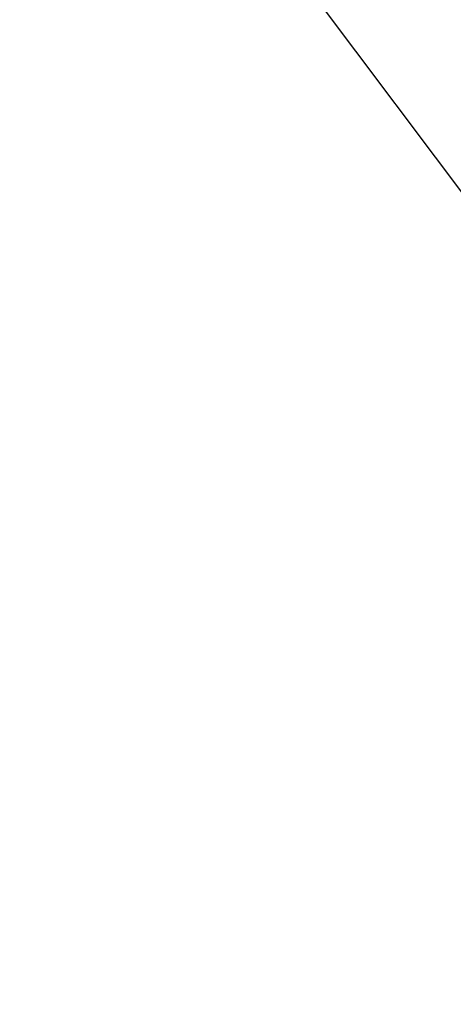
# Model space of a CAD drawing. Units: inches. Extents: x 125 to 421, y 152 to 539.
# Drawn here: x 194 to 195, y 244 to 246 of the extents above; entities that cross this region are included whole.
import ezdxf

# ---------------------------------------------------------------- set-up
doc = ezdxf.new("R2010")
doc.units = ezdxf.units.IN
doc.header["$MEASUREMENT"] = 0
doc.styles.get("Standard").update_dxf_attribs({"font": 'simplex.shx'})
doc.dimstyles.new('2X', dxfattribs={"dimscale": 2, "dimtxt": 0.125, "dimasz": 0.125, "dimexe": 0.0625, "dimexo": 0.0625, "dimgap": 0.09, "dimtad": 0, "dimtih": 1, "dimtoh": 1, "dimdec": 4, "dimzin": 2, "dimdsep": 46, "dimlunit": 5, "dimtxsty": 'Standard', "dimcen": 0.09, "dimclrd": 1, "dimclre": 252, "dimclrt": 3, "dimadec": 0, "dimazin": 0, "dimtfac": 1, "dimtdec": 4, "dimtofl": 0, "dimtmove": 0, "dimatfit": 3, "dimfxl": 1, "dimfrac": 2, "dimtolj": 1, "dimtzin": 2, "dimarcsym": 0})

# ---------------------------------------------------------------- blocks, each defined once
blk = doc.blocks.new('*D16')
at = {"color": 252, "lineweight": -2, "transparency": 16777216}
for p, q in [((143.7895, 252.8375), (143.7895, 286.9216)), ((421.017, 204.2107), (421.017, 286.9216))]:
    blk.add_line(p, q, dxfattribs=at)
at = {"color": 1, "lineweight": -2, "transparency": 16777216}
for p, q in [((145.4755, 286.5466), (264.5061, 286.5466)), ((419.331, 286.5466), (300.3004, 286.5466))]:
    blk.add_line(p, q, dxfattribs=at)
at = {"color": 1, "transparency": 16777216}
for points in [[(145.4755, 286.8276), (145.4755, 286.2656), (143.7895, 286.5466)], [(419.331, 286.8276), (419.331, 286.2656), (421.017, 286.5466)]]:
    blk.add_solid(points, dxfattribs=at)
at = {"layer": 'DEFPOINTS', "color": 0, "transparency": 16777216}
for p in [(143.7895, 286.5466), (143.7895, 252.4625), (421.017, 203.8357)]:
    blk.add_point(p, dxfattribs=at)
at = {"color": 3, "transparency": 16777216, "insert": (282.4032, 286.5466), "char_height": 1.5, "attachment_point": 5}
blk.add_mtext('\\A1;277.23[7040.88] = 23.1 FEET', dxfattribs=at)

msp = doc.modelspace()

# ---------------------------------------------------------------- linework, layer by layer
msp.add_line((195.43596, 245.34692), (194.99027, 245.94059))

# ---------------------------------------------------------------- dimensions: what is measured, and where the dimension line sits
at = {"color": 7}
dim = msp.add_linear_dim(base=(143.78947, 286.54662), p1=(421.01697, 203.83568), p2=(143.78947, 252.46248), text='277.23[7040.88] = 23.1 FEET', dimstyle='2X', override={"dimscale": 6, "dimtxt": 0.25, "dimasz": 0.281}, dxfattribs=at)
dim.commit()
dim.dimension.update_dxf_attribs({"geometry": '*D16', "text_midpoint": (282.40322, 286.54662)})

doc.saveas('drawing.dxf')
